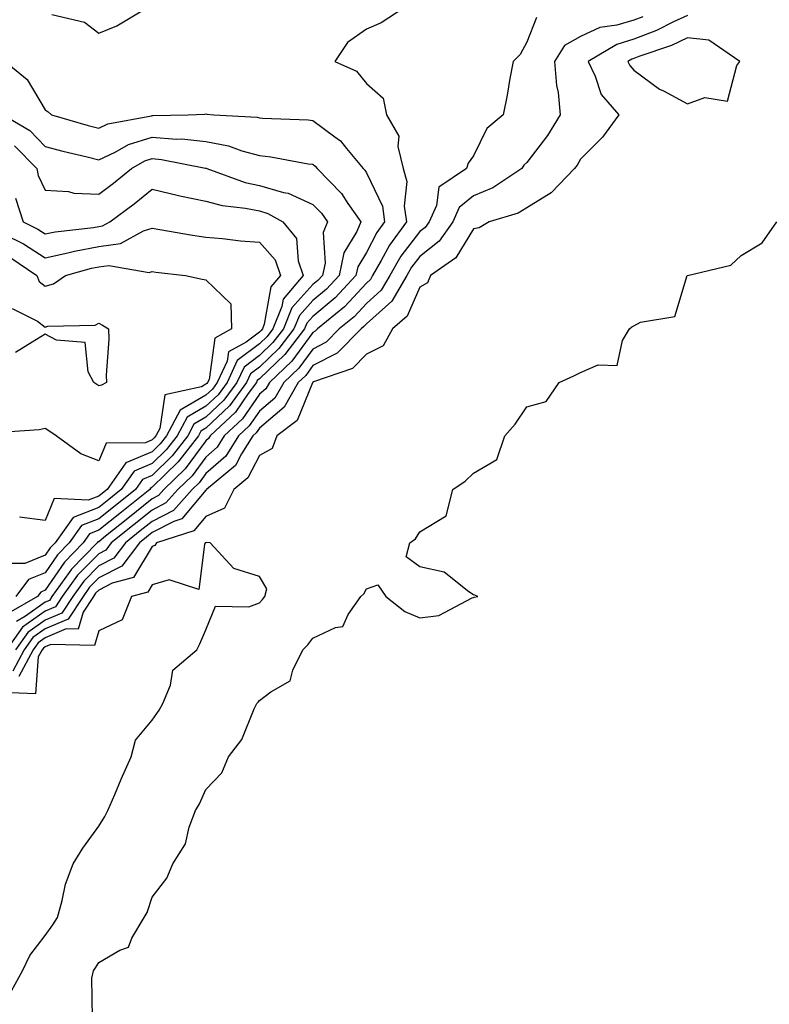
# Model space of a CAD drawing. Units: inches. Extents: x 997523 to 1000163, y 7311098 to 7313738.
# Drawn here: x 997983 to 998123, y 7311896 to 7312080 of the extents above; entities that cross this region are included whole.
import ezdxf

# ---------------------------------------------------------------- set-up
doc = ezdxf.new("R2010")
doc.units = ezdxf.units.IN
doc.header["$MEASUREMENT"] = 0
doc.layers.add('Contour_99757311', color=7, linetype='Continuous', true_color=0x7aa0ab)

msp = doc.modelspace()

# ---------------------------------------------------------------- linework, layer by layer
at = {"layer": 'Contour_99757311'}
for points in [[(998055.08, 7312081.92, 3195), (998050.84, 7312079.13, 3195), (998048.05, 7312077.94, 3195), (998044.53, 7312075.44, 3195), (998042.17, 7312071.92, 3195), (998046.23, 7312070.1, 3195), (998048.05, 7312067.77, 3195), (998051.16, 7312065.03, 3195), (998051.79, 7312061.92, 3195), (998054.09, 7312057.96, 3195), (998053.95, 7312056.02, 3195), (998054.93, 7312051.92, 3195), (998055.59, 7312049.46, 3195), (998055.12, 7312044.85, 3195), (998055.55, 7312041.92, 3195), (998052.36, 7312037.61, 3195), (998050.82, 7312034.7, 3195), (998049.22, 7312031.92, 3195), (998048.79, 7312031.18, 3195), (998048.05, 7312030.5, 3195), (998043.93, 7312026.04, 3195), (998038.92, 7312021.92, 3195), (998038.49, 7312021.48, 3195), (998038.05, 7312021.26, 3195), (998034.09, 7312015.88, 3195), (998029.92, 7312011.92, 3195), (998029.24, 7312010.73, 3195), (998028.05, 7312009.72, 3195), (998024.88, 7312005.09, 3195), (998021.5, 7312001.92, 3195), (998020.17, 7311999.81, 3195), (998018.05, 7311997.96, 3195), (998015.48, 7311994.49, 3195), (998012.84, 7311991.92, 3195), (998010.58, 7311989.39, 3195), (998008.05, 7311988.08, 3195), (998004.63, 7311985.34, 3195), (998000.38, 7311981.92, 3195), (997999.37, 7311980.6, 3195), (997998.05, 7311979.91, 3195), (997994.09, 7311975.88, 3195), (997991.23, 7311971.92, 3195), (997989.97, 7311969.99, 3195), (997988.05, 7311969.18, 3195), (997983.8, 7311966.17, 3195), (997980.82, 7311961.92, 3195)], [(998099.68, 7312080.28, 3197), (998098.05, 7312079.64, 3197), (998094.83, 7312078.69, 3197), (998091.68, 7312078.28, 3197), (998088.05, 7312076.56, 3197), (998085.09, 7312074.87, 3197), (998083.22, 7312071.92, 3197), (998083.55, 7312067.42, 3197), (998083.86, 7312066.11, 3197), (998084.28, 7312061.92, 3197), (998081.92, 7312058.05, 3197), (998078.05, 7312053.04, 3197), (998077.45, 7312052.52, 3197), (998077.08, 7312051.92, 3197), (998071.68, 7312048.29, 3197), (998068.05, 7312046.79, 3197), (998065.37, 7312044.59, 3197), (998064.21, 7312041.92, 3197), (998061.65, 7312038.32, 3197), (998058.05, 7312035.49, 3197), (998056.49, 7312033.48, 3197), (998055.59, 7312031.92, 3197), (998052.83, 7312027.14, 3197), (998048.05, 7312022.85, 3197), (998047.6, 7312022.36, 3197), (998047.06, 7312021.92, 3197), (998042.59, 7312017.38, 3197), (998038.05, 7312015.06, 3197), (998036.72, 7312013.25, 3197), (998035.32, 7312011.92, 3197), (998032.68, 7312007.3, 3197), (998028.05, 7312003.39, 3197), (998027.45, 7312002.52, 3197), (998026.81, 7312001.92, 3197), (998024.71, 7311998.58, 3197), (998023.59, 7311996.38, 3197), (998018.2, 7311991.92, 3197), (998018.15, 7311991.82, 3197), (998018.05, 7311991.78, 3197), (998013.57, 7311986.41, 3197), (998012.04, 7311985.91, 3197), (998008.05, 7311983.85, 3197), (998006.98, 7311982.99, 3197), (998005.65, 7311981.92, 3197), (998002.36, 7311977.61, 3197), (997998.05, 7311975.38, 3197), (997996.34, 7311973.63, 3197), (997995.1, 7311971.92, 3197), (997992.32, 7311967.65, 3197), (997988.05, 7311965.85, 3197), (997985.75, 7311964.22, 3197), (997984.13, 7311961.92, 3197), (997981.99, 7311957.98, 3197)], [(998108.05, 7312080.53, 3198), (998105.46, 7312079.33, 3198), (998102.26, 7312077.71, 3198), (998098.05, 7312076.06, 3198), (998094.86, 7312075.11, 3198), (998089.49, 7312071.92, 3198), (998090.79, 7312069.18, 3198), (998091.91, 7312065.77, 3198), (998095.25, 7312061.92, 3198), (998092.19, 7312057.78, 3198), (998088.05, 7312053.66, 3198), (998087.42, 7312052.55, 3198), (998086.94, 7312051.92, 3198), (998082.59, 7312047.38, 3198), (998078.05, 7312044.57, 3198), (998076.4, 7312043.58, 3198), (998070.97, 7312041.92, 3198), (998069.14, 7312040.83, 3198), (998068.05, 7312040.63, 3198), (998064.74, 7312035.23, 3198), (998060.05, 7312031.92, 3198), (998059.44, 7312030.54, 3198), (998058.05, 7312029.71, 3198), (998055.68, 7312024.29, 3198), (998052.91, 7312021.92, 3198), (998051.18, 7312018.79, 3198), (998048.05, 7312017.22, 3198), (998045.43, 7312014.54, 3198), (998038.15, 7312012.02, 3198), (998038.05, 7312011.97, 3198), (998038.03, 7312011.94, 3198), (998038.01, 7312011.92, 3198), (998037.95, 7312011.83, 3198), (998035.14, 7312004.83, 3198), (998031.34, 7312001.92, 3198), (998030.42, 7311999.55, 3198), (998028.05, 7311998.28, 3198), (998025.89, 7311994.07, 3198), (998023.29, 7311991.92, 3198), (998021.54, 7311988.44, 3198), (998018.05, 7311986.88, 3198), (998015.79, 7311984.18, 3198), (998008.86, 7311981.92, 3198), (998008.54, 7311981.43, 3198), (998008.05, 7311981.28, 3198), (998004.51, 7311975.46, 3198), (998000.52, 7311974.39, 3198), (997998.05, 7311973.11, 3198), (997997.46, 7311972.51, 3198), (997997.03, 7311971.92, 3198), (997995.14, 7311969.01, 3198), (997994.19, 7311965.78, 3198), (997991.97, 7311965.84, 3198), (997988.05, 7311964.18, 3198), (997986.72, 7311963.24, 3198), (997985.79, 7311961.92, 3198), (997983.08, 7311956.94, 3198)], [(997989.29, 7312080.67, 3195), (997995.4, 7312079.27, 3195), (997998.05, 7312077.21, 3195), (998001.4, 7312078.57, 3195), (998007.05, 7312081.92, 3195)], [(998079.85, 7312080.12, 3196), (998078.05, 7312075.52, 3196), (998076.77, 7312073.2, 3196), (998075.46, 7312071.92, 3196), (998074.87, 7312068.73, 3196), (998074.34, 7312065.63, 3196), (998073.62, 7312061.92, 3196), (998070.57, 7312059.4, 3196), (998068.05, 7312054.25, 3196), (998067.07, 7312052.9, 3196), (998066.74, 7312051.92, 3196), (998061.57, 7312048.4, 3196), (998061.12, 7312044.98, 3196), (998059.78, 7312041.92, 3196), (998059.06, 7312040.91, 3196), (998058.05, 7312040.12, 3196), (998054.48, 7312035.5, 3196), (998052.41, 7312031.92, 3196), (998050.81, 7312029.16, 3196), (998048.05, 7312026.68, 3196), (998045.76, 7312024.2, 3196), (998042.99, 7312021.92, 3196), (998040.54, 7312019.43, 3196), (998038.05, 7312018.16, 3196), (998035.4, 7312014.57, 3196), (998032.62, 7312011.92, 3196), (998030.96, 7312009.01, 3196), (998028.05, 7312006.56, 3196), (998026.17, 7312003.8, 3196), (998024.15, 7312001.92, 3196), (998021.8, 7311998.17, 3196), (998018.05, 7311994.89, 3196), (998016.78, 7311993.18, 3196), (998015.48, 7311991.92, 3196), (998011.98, 7311987.99, 3196), (998008.05, 7311985.96, 3196), (998005.8, 7311984.17, 3196), (998003.01, 7311981.92, 3196), (998000.86, 7311979.1, 3196), (997998.05, 7311977.65, 3196), (997995.22, 7311974.76, 3196), (997993.17, 7311971.92, 3196), (997991.15, 7311968.82, 3196), (997988.05, 7311967.51, 3196), (997984.77, 7311965.2, 3196), (997982.47, 7311961.92, 3196)], [(997980.57, 7312071.92, 3194), (997984.64, 7312068.52, 3194), (997988.05, 7312062.87, 3194), (997988.61, 7312062.48, 3194), (997989.2, 7312061.92, 3194), (997996.09, 7312059.96, 3194), (997998.05, 7312059.46, 3194), (997999.73, 7312060.24, 3194), (998007.89, 7312061.77, 3194), (998008.05, 7312061.82, 3194), (998008.17, 7312061.81, 3194), (998014.76, 7312061.92, 3194), (998017.88, 7312062.09, 3194), (998018.05, 7312062.11, 3194), (998018.21, 7312062.08, 3194), (998019.53, 7312061.92, 3194), (998027.64, 7312061.51, 3194), (998028.05, 7312061.4, 3194), (998028.63, 7312061.34, 3194), (998037.14, 7312061.02, 3194), (998038.05, 7312060.9, 3194), (998042.17, 7312057.8, 3194), (998043.22, 7312057.08, 3194), (998044.36, 7312055.62, 3194), (998047.42, 7312051.92, 3194), (998047.73, 7312051.59, 3194), (998048.05, 7312051.1, 3194), (998051.03, 7312044.89, 3194), (998051.46, 7312041.92, 3194), (998050.01, 7312039.96, 3194), (998048.05, 7312036.23, 3194), (998046.42, 7312033.55, 3194), (998046.09, 7312031.92, 3194), (998042.21, 7312027.76, 3194), (998038.05, 7312024.25, 3194), (998036.94, 7312023.03, 3194), (998036.5, 7312021.92, 3194), (998032.82, 7312017.15, 3194), (998028.05, 7312012.58, 3194), (998027.67, 7312012.3, 3194), (998027.49, 7312011.92, 3194), (998025.96, 7312009.83, 3194), (998023.6, 7312006.37, 3194), (998018.84, 7312001.92, 3194), (998018.53, 7312001.44, 3194), (998018.05, 7312001.02, 3194), (998014.18, 7311995.79, 3194), (998010.21, 7311991.92, 3194), (998009.19, 7311990.78, 3194), (998008.05, 7311990.19, 3194), (998003.45, 7311986.52, 3194), (997999.31, 7311983.18, 3194), (997998.05, 7311982.16, 3194), (997997.87, 7311982.1, 3194), (997997.75, 7311981.92, 3194), (997992.95, 7311977.02, 3194), (997992.53, 7311976.4, 3194), (997989.3, 7311971.92, 3194), (997988.81, 7311971.16, 3194), (997988.05, 7311970.84, 3194), (997984.38, 7311968.25, 3194), (997982.7, 7311967.27, 3194)], [(997980.15, 7312061.92, 3193), (997985.15, 7312059.02, 3193), (997988.05, 7312056.04, 3193), (997991.3, 7312055.17, 3193), (997995.87, 7312054.1, 3193), (997998.05, 7312053.55, 3193), (998001.09, 7312054.96, 3193), (998003.6, 7312056.38, 3193), (998008.05, 7312057.79, 3193), (998012.55, 7312057.42, 3193), (998013.57, 7312057.44, 3193), (998018.05, 7312056.98, 3193), (998022.31, 7312056.17, 3193), (998024.78, 7312055.19, 3193), (998028.05, 7312054.31, 3193), (998030.22, 7312054.08, 3193), (998037.18, 7312052.79, 3193), (998038.05, 7312052.69, 3193), (998038.49, 7312052.36, 3193), (998038.85, 7312051.92, 3193), (998043.37, 7312047.24, 3193), (998044.59, 7312045.38, 3193), (998047.01, 7312041.92, 3193), (998046.29, 7312040.16, 3193), (998043.84, 7312036.13, 3193), (998042.97, 7312031.92, 3193), (998040.6, 7312029.37, 3193), (998038.05, 7312027.23, 3193), (998035.52, 7312024.44, 3193), (998034.52, 7312021.92, 3193), (998031.7, 7312018.26, 3193), (998028.05, 7312014.77, 3193), (998026.42, 7312013.55, 3193), (998025.67, 7312011.92, 3193), (998022.44, 7312007.53, 3193), (998018.05, 7312003.37, 3193), (998017.13, 7312002.84, 3193), (998016.65, 7312001.92, 3193), (998012.9, 7311997.07, 3193), (998008.05, 7311992.33, 3193), (998007.77, 7311992.21, 3193), (998007.56, 7311991.92, 3193), (998002.28, 7311987.7, 3193), (997998.05, 7311984.3, 3193), (997996.34, 7311983.63, 3193), (997995.12, 7311981.92, 3193), (997991.62, 7311978.35, 3193), (997988.05, 7311973.08, 3193), (997987.23, 7311972.75, 3193), (997986.61, 7311971.92, 3193), (997981.2, 7311968.77, 3193)], [(997982.3, 7312056.17, 3192), (997986.45, 7312051.92, 3192), (997986.7, 7312050.57, 3192), (997988.05, 7312047.88, 3192), (997992.36, 7312047.61, 3192), (997993.4, 7312047.27, 3192), (997998.05, 7312047.11, 3192), (998000.8, 7312049.17, 3192), (998004.18, 7312051.92, 3192), (998006.65, 7312053.32, 3192), (998008.05, 7312053.76, 3192), (998009.75, 7312053.62, 3192), (998017.98, 7312051.99, 3192), (998018.05, 7312051.98, 3192), (998018.1, 7312051.97, 3192), (998018.24, 7312051.92, 3192), (998025.42, 7312049.3, 3192), (998028.05, 7312048.76, 3192), (998032.53, 7312047.44, 3192), (998033.44, 7312047.31, 3192), (998038.05, 7312045.21, 3192), (998039.67, 7312043.54, 3192), (998040.81, 7312041.92, 3192), (998040, 7312039.97, 3192), (998040.33, 7312034.19, 3192), (998039.85, 7312031.92, 3192), (998038.99, 7312030.99, 3192), (998038.05, 7312030.2, 3192), (998034.11, 7312025.86, 3192), (998032.55, 7312021.92, 3192), (998030.59, 7312019.38, 3192), (998028.05, 7312016.94, 3192), (998025.18, 7312014.8, 3192), (998023.84, 7312011.92, 3192), (998021.39, 7312008.58, 3192), (998018.05, 7312005.42, 3192), (998015.83, 7312004.14, 3192), (998014.66, 7312001.92, 3192), (998011.78, 7311998.19, 3192), (998008.05, 7311994.54, 3192), (998006.2, 7311993.77, 3192), (998004.91, 7311991.92, 3192), (998001.1, 7311988.88, 3192), (997998.05, 7311986.43, 3192), (997994.81, 7311985.16, 3192), (997992.49, 7311981.92, 3192), (997990.3, 7311979.67, 3192), (997988.05, 7311976.36, 3192), (997984.89, 7311975.08, 3192), (997982.54, 7311971.92, 3192)], [(997982.5, 7312046.38, 3191), (997983.93, 7312041.92, 3191), (997986.68, 7312040.55, 3191), (997988.05, 7312039.68, 3191), (997989.9, 7312040.08, 3191), (997997.04, 7312040.91, 3191), (997998.05, 7312041.09, 3191), (997998.77, 7312041.2, 3191), (998000.08, 7312041.92, 3191), (998004.67, 7312045.3, 3191), (998008.05, 7312048.03, 3191), (998012.97, 7312046.84, 3191), (998013.16, 7312046.81, 3191), (998018.05, 7312045.79, 3191), (998021.1, 7312044.97, 3191), (998025.45, 7312044.52, 3191), (998028.05, 7312043.98, 3191), (998029.64, 7312043.51, 3191), (998032.42, 7312041.92, 3191), (998034.96, 7312038.83, 3191), (998035.3, 7312034.67, 3191), (998036.25, 7312031.92, 3191), (998032.47, 7312027.49, 3191), (998032.24, 7312026.1, 3191), (998030.58, 7312021.92, 3191), (998029.48, 7312020.49, 3191), (998028.05, 7312019.12, 3191), (998023.93, 7312016.04, 3191), (998022.01, 7312011.92, 3191), (998020.34, 7312009.63, 3191), (998018.05, 7312007.47, 3191), (998014.53, 7312005.44, 3191), (998012.68, 7312001.92, 3191), (998010.66, 7311999.31, 3191), (998008.05, 7311996.76, 3191), (998004.64, 7311995.32, 3191), (998002.25, 7311991.92, 3191), (997999.92, 7311990.05, 3191), (997998.05, 7311988.56, 3191), (997993.27, 7311986.7, 3191), (997989.87, 7311981.92, 3191), (997988.97, 7311981, 3191), (997988.05, 7311979.65, 3191), (997984.24, 7311978.11, 3191), (997981.87, 7311978.1, 3191)], [(997996.85, 7311893.12, 3198), (997996.72, 7311900.6, 3198), (997997.06, 7311901.92, 3198), (997997.46, 7311902.51, 3198), (997998.05, 7311903.51, 3198), (998001.96, 7311905.83, 3198), (998003.61, 7311906.37, 3198), (998004.19, 7311908.07, 3198), (998006.55, 7311911.92, 3198), (998007.09, 7311912.88, 3198), (998008.05, 7311915.74, 3198), (998010.73, 7311919.24, 3198), (998011.87, 7311921.92, 3198), (998014.27, 7311925.7, 3198), (998014.93, 7311928.81, 3198), (998016.11, 7311931.92, 3198), (998016.84, 7311933.13, 3198), (998018.05, 7311935.83, 3198), (998021.04, 7311938.94, 3198), (998022.28, 7311941.92, 3198), (998024.76, 7311945.21, 3198), (998027.05, 7311950.92, 3198), (998027.55, 7311951.92, 3198), (998027.8, 7311952.18, 3198), (998028.05, 7311952.46, 3198), (998030.2, 7311954.07, 3198), (998033.82, 7311956.15, 3198), (998034.28, 7311958.15, 3198), (998036.17, 7311961.92, 3198), (998037.1, 7311962.86, 3198), (998038.05, 7311964.15, 3198), (998042.27, 7311966.14, 3198), (998043.66, 7311966.32, 3198), (998044.65, 7311968.53, 3198), (998047.04, 7311971.92, 3198), (998047.57, 7311972.4, 3198), (998048.05, 7311973.37, 3198), (998050.21, 7311974.08, 3198), (998051.68, 7311971.92, 3198), (998055.21, 7311969.08, 3198), (998058.05, 7311967.9, 3198), (998061.6, 7311968.36, 3198), (998067.81, 7311971.68, 3198), (998068.05, 7311971.74, 3198), (998068.21, 7311971.76, 3198), (998068.9, 7311971.92, 3198), (998068.29, 7311972.16, 3198), (998068.05, 7311972.24, 3198), (998067.22, 7311972.76, 3198), (998062.58, 7311976.45, 3198), (998058.05, 7311977.47, 3198), (998055.46, 7311979.34, 3198), (998056.14, 7311981.92, 3198), (998057.25, 7311982.72, 3198), (998058.05, 7311984, 3198), (998062.94, 7311987.02, 3198), (998064.21, 7311991.92, 3198), (998066.48, 7311993.5, 3198), (998068.05, 7311994.94, 3198), (998072.45, 7311997.52, 3198), (998073.91, 7312001.92, 3198), (998075.86, 7312004.11, 3198), (998078.05, 7312007.36, 3198), (998081.64, 7312008.33, 3198), (998084.04, 7312011.92, 3198), (998086.81, 7312013.16, 3198), (998088.05, 7312013.8, 3198), (998091.36, 7312015.23, 3198), (998094.91, 7312015.06, 3198), (998095.9, 7312019.77, 3198), (998097.23, 7312021.92, 3198), (998097.64, 7312022.33, 3198), (998098.05, 7312022.52, 3198), (998099.29, 7312023.17, 3198), (998105.71, 7312024.26, 3198), (998108.01, 7312031.88, 3198), (998108.03, 7312031.92, 3198), (998108.07, 7312031.94, 3198), (998116.12, 7312033.85, 3198), (998118.05, 7312035.65, 3198), (998121.98, 7312038, 3198), (998124.76, 7312041.92, 3198)], [(997980.33, 7312039.64, 3190), (997983.97, 7312037.84, 3190), (997988.05, 7312035.22, 3190), (997992.27, 7312036.13, 3190), (997993.49, 7312036.48, 3190), (997998.05, 7312037.32, 3190), (998002.09, 7312037.88, 3190), (998006.37, 7312040.24, 3190), (998008.05, 7312040.74, 3190), (998009.45, 7312040.52, 3190), (998015.55, 7312039.42, 3190), (998018.05, 7312039.06, 3190), (998021.16, 7312038.82, 3190), (998024.5, 7312038.37, 3190), (998028.05, 7312038.12, 3190), (998030.98, 7312034.85, 3190), (998032, 7312031.92, 3190), (998030.18, 7312029.79, 3190), (998028.97, 7312022.84, 3190), (998028.61, 7312021.92, 3190), (998028.36, 7312021.61, 3190), (998028.05, 7312021.3, 3190), (998025.61, 7312019.48, 3190), (998022.3, 7312017.67, 3190), (998022.04, 7312015.91, 3190), (998020.19, 7312011.92, 3190), (998019.28, 7312010.68, 3190), (998018.05, 7312009.52, 3190), (998013.23, 7312006.74, 3190), (998010.7, 7312001.92, 3190), (998009.54, 7312000.43, 3190), (998008.05, 7311998.97, 3190), (998003.09, 7311996.89, 3190), (997999.58, 7311991.92, 3190), (997998.73, 7311991.24, 3190), (997998.05, 7311990.69, 3190), (997996.03, 7311989.9, 3190), (997989.7, 7311990.26, 3190), (997988.05, 7311986.13, 3190), (997983.2, 7311986.77, 3190)], [(997981.44, 7312035.31, 3189), (997986.48, 7312031.92, 3189), (997986.92, 7312030.79, 3189), (997988.05, 7312029.94, 3189), (997989.61, 7312030.36, 3189), (997991.82, 7312031.92, 3189), (997996.68, 7312033.29, 3189), (997998.05, 7312033.54, 3189), (997999.93, 7312033.8, 3189), (998007.47, 7312032.49, 3189), (998008.05, 7312032.66, 3189), (998008.69, 7312032.56, 3189), (998014.23, 7312031.92, 3189), (998017.35, 7312031.22, 3189), (998018.05, 7312031.13, 3189), (998022.74, 7312026.6, 3189), (998022.87, 7312021.92, 3189), (998019.75, 7312020.22, 3189), (998018.64, 7312012.5, 3189), (998018.36, 7312011.92, 3189), (998018.23, 7312011.74, 3189), (998018.05, 7312011.57, 3189), (998017.22, 7312011.09, 3189), (998010.37, 7312009.6, 3189), (998009.44, 7312003.31, 3189), (998008.7, 7312001.92, 3189), (998008.42, 7312001.55, 3189), (998008.05, 7312001.19, 3189), (998006.78, 7312000.66, 3189), (997999.42, 7312000.56, 3189), (997998.05, 7311997.27, 3189), (997994.7, 7311998.58, 3189), (997990.06, 7312001.92, 3189), (997988.87, 7312002.74, 3189), (997988.05, 7312003.3, 3189), (997986.92, 7312003.05, 3189), (997978.64, 7312002.51, 3189)], [(997981.86, 7312025.73, 3188), (997986.59, 7312023.39, 3188), (997988.05, 7312022.28, 3188), (997988.55, 7312022.42, 3188), (997997.36, 7312022.61, 3188), (997998.05, 7312023, 3188), (997998.74, 7312022.61, 3188), (997999.85, 7312021.92, 3188), (997999.94, 7312020.03, 3188), (997999.43, 7312013.3, 3188), (997999.51, 7312011.92, 3188), (997998.56, 7312011.41, 3188), (997998.05, 7312011.29, 3188), (997997.67, 7312011.54, 3188), (997997.13, 7312011.92, 3188), (997996.09, 7312013.88, 3188), (997995.5, 7312019.38, 3188), (997990.13, 7312019.84, 3188), (997988.05, 7312020.92, 3188), (997985.58, 7312019.44, 3188), (997982.46, 7312017.51, 3188)], [(997981.75, 7311898.21, 3199), (997983.81, 7311901.92, 3199), (997985.16, 7311904.82, 3199), (997988.05, 7311908.58, 3199), (997989.45, 7311910.52, 3199), (997990.3, 7311911.92, 3199), (997991.21, 7311915.08, 3199), (997991.82, 7311918.15, 3199), (997993.25, 7311921.92, 3199), (997995.07, 7311924.9, 3199), (997998.05, 7311928.96, 3199), (997999.2, 7311930.77, 3199), (997999.74, 7311931.92, 3199), (998001.02, 7311934.89, 3199), (998002.22, 7311937.75, 3199), (998004.09, 7311941.92, 3199), (998004.9, 7311945.07, 3199), (998008.05, 7311948.82, 3199), (998009.3, 7311950.67, 3199), (998010.03, 7311951.92, 3199), (998011.47, 7311955.34, 3199), (998011.86, 7311958.12, 3199), (998016.36, 7311961.92, 3199), (998016.9, 7311963.07, 3199), (998018.05, 7311965.66, 3199), (998019.86, 7311970.12, 3199), (998026.11, 7311969.98, 3199), (998028.05, 7311970.76, 3199), (998028.63, 7311971.34, 3199), (998029.07, 7311971.92, 3199), (998029.47, 7311973.33, 3199), (998028.05, 7311975.65, 3199), (998023.29, 7311977.17, 3199), (998018.84, 7311981.92, 3199), (998018.15, 7311982.01, 3199), (998018.05, 7311981.97, 3199), (998018.03, 7311981.94, 3199), (998017.95, 7311981.92, 3199), (998017.78, 7311981.64, 3199), (998016.73, 7311973.24, 3199), (998011.18, 7311975.05, 3199), (998008.05, 7311974.08, 3199), (998007.23, 7311972.74, 3199), (998004.18, 7311971.92, 3199), (998002.42, 7311967.55, 3199), (997998.05, 7311965.49, 3199), (997997.24, 7311962.73, 3199), (997989.08, 7311962.95, 3199), (997988.05, 7311962.52, 3199), (997987.7, 7311962.27, 3199), (997987.45, 7311961.92, 3199), (997986.74, 7311960.61, 3199), (997986.24, 7311953.72, 3199), (997980.13, 7311954, 3199)]]:
    msp.add_polyline3d(points, dxfattribs=at)
msp.add_polyline3d([(998108.05, 7312064.01, 3199), (998111.31, 7312065.19, 3199), (998115.5, 7312064.47, 3199), (998117.28, 7312071.14, 3199), (998117.8, 7312071.92, 3199), (998112.01, 7312075.88, 3199), (998108.05, 7312076.31, 3199), (998105.05, 7312074.92, 3199), (998098.96, 7312072.83, 3199), (998098.05, 7312072.47, 3199), (998097.63, 7312072.34, 3199), (998096.91, 7312071.92, 3199), (998097.28, 7312071.15, 3199), (998098.05, 7312070.3, 3199), (998102.85, 7312066.73, 3199), (998103.57, 7312066.41, 3199)], close=True, dxfattribs=at)

doc.saveas('drawing.dxf')
